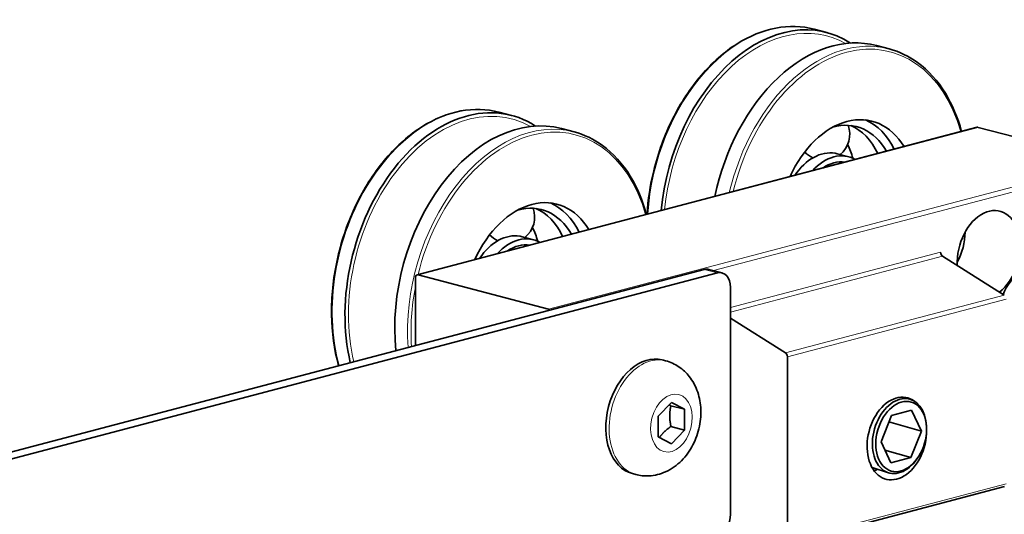
# Model space of a CAD drawing. Units: millimetres. Extents: x 0 to 1470, y 0 to 1040.
# Drawn here: x 1241 to 1320, y 635 to 675 of the extents above; entities that cross this region are included whole.
import ezdxf

# ---------------------------------------------------------------- set-up
doc = ezdxf.new("R2010")
doc.units = ezdxf.units.MM
doc.header["$LTSCALE"] = 3.5
doc.layers.add('Arêtes tangentes visibles(ISO)', color=7, linetype='Continuous', lineweight=18)
doc.layers.add('Arêtes visibles(ISO)', color=7, linetype='Continuous', lineweight=35)

msp = doc.modelspace()

# ---------------------------------------------------------------- linework, layer by layer
at = {"layer": 'Arêtes tangentes visibles(ISO)'}
for p, q in [((1272.704, 654.572), (1317.959, 666.486)), ((1328.495, 663.712), (1283.24, 651.798)), ((1296.574, 654.907), (1328.707, 663.367)), ((1314.918, 656.39), (1297.948, 651.922)), ((1297.948, 651.559), (1315.076, 656.069)), ((1295.826, 655), (1296.887, 654.721)), ((1320.064, 652.931), (1302.387, 648.277)), ((1302.544, 647.956), (1320.222, 652.61)), ((1320.222, 637.696), (1302.544, 633.042))]:
    msp.add_line(p, q, dxfattribs=at)
for centre, major_axis, start_param, end_param in [((1301.13, 660.881), (3.564, 13.539), 0, 1.850483), ((1302.248, 660.586), (3.496, 13.28), 6.110584, 8.087211), ((1307.211, 659.28), (3.564, 13.539), 0, 1.607475), ((1307.352, 659.242), (3.513, 13.345), 5.423293, 7.879733), ((1275.674, 654.179), (3.564, 13.539), 0, 2.277586), ((1276.792, 653.885), (3.496, 13.28), 6.110584, 8.520799), ((1281.755, 652.578), (3.564, 13.539), 0, 2.034226), ((1281.896, 652.541), (3.513, 13.345), 5.423293, 7.879733), ((1281.896, 652.541), (-3.513, -13.345), 4.810706, 5.171583), ((1291.499, 643.031), (1.209, 4.593), 0, 3.141593)]:
    msp.add_ellipse(centre, major_axis=major_axis, ratio=0.682161, start_param=start_param, end_param=end_param, dxfattribs=at)
msp.add_ellipse((1293.175, 642.59), major_axis=(-0.606, -2.302), ratio=0.682161, dxfattribs=at)
at = {"layer": 'Arêtes visibles(ISO)'}
for p, q in [((1304.694, 674.419), (1305.724, 674.148)), ((1309.746, 673.089), (1310.775, 672.818)), ((1279.238, 667.718), (1280.268, 667.446)), ((1317.883, 666.487), (1272.628, 654.572)), ((1284.29, 666.388), (1285.319, 666.117)), ((1317.959, 666.486), (1328.495, 663.712)), ((1306.565, 664.351), (1307.498, 664.106)), ((1281.109, 657.649), (1282.043, 657.404)), ((1320.064, 652.931), (1315.076, 656.069)), ((955.708, 565.456), (1295.826, 655)), ((956.769, 565.177), (1296.887, 654.721)), ((1296.208, 655.003), (1297.269, 654.724)), ((1272.492, 654.338), (1272.492, 648.857)), ((1283.24, 651.798), (1272.704, 654.572)), ((1297.948, 635.223), (1297.948, 653.553)), ((1297.948, 651.069), (1302.387, 648.277)), ((1292.708, 647.625), (1292.44, 647.695)), ((1302.544, 647.956), (1302.544, 633.042)), ((1292.114, 643.146), (1293.175, 644.261)), ((1293.175, 644.261), (1294.235, 643.705)), ((1311.818, 644.69), (1312.424, 644.53)), ((1293.132, 643.995), (1294.235, 643.705)), ((1294.235, 643.705), (1294.235, 642.034)), ((1310.95, 643.206), (1312.577, 643.634)), ((1312.577, 643.634), (1313.363, 641.934)), ((1292.114, 641.475), (1292.114, 643.146)), ((1310.11, 641.078), (1310.95, 643.206)), ((1313.363, 641.934), (1310.747, 642.692)), ((1293.132, 642.324), (1294.235, 642.034)), ((1294.235, 642.034), (1293.175, 640.919)), ((1313.363, 641.934), (1312.523, 639.806)), ((1313.786, 642.204), (1313.783, 642.293)), ((1293.175, 640.919), (1292.114, 641.475)), ((1310.896, 639.378), (1310.11, 641.078)), ((1310.416, 640.416), (1312.523, 639.806)), ((1312.523, 639.806), (1310.896, 639.378)), ((1313.096, 639.821), (1313.047, 639.748)), ((1309.386, 638.997), (1310.702, 638.582)), ((1290.29, 638.438), (1290.021, 638.508)), ((1320.086, 637.461), (1302.408, 632.807))]:
    msp.add_line(p, q, dxfattribs=at)
for centre, start, end in [((1305.481, 665.93), 308.68091, 20.0302), ((1305.481, 665.93), 222.85507, 245.24862), ((1300.738, 662.579), 358.55503, 3.25035), ((1280.026, 659.229), 308.68091, 20.0302), ((1280.026, 659.229), 222.85507, 245.24862), ((1275.282, 655.877), 358.55503, 3.25035)]:
    msp.add_arc(centre, 2.1, start, end, dxfattribs=at)
for centre, major_axis, ratio, start_param, end_param in [((1302.159, 660.61), (3.564, 13.539), 0.682161, 6.063693, 8.093284), ((1306.181, 659.551), (3.564, 13.539), 0.682161, 0, 1.649637), ((1276.704, 653.908), (3.564, 13.539), 0.682161, 6.063693, 8.518516), ((1307.352, 659.242), (2.037, 7.736), 0.682161, 5.698774, 7.604251), ((1280.725, 652.849), (3.564, 13.539), 0.682161, 0, 2.07464), ((1306.292, 659.522), (1.848, 7.021), 0.682161, 5.673626, 6.665393), ((1305.358, 659.767), (1.848, 7.021), 0.682161, 5.591207, 6.185586), ((1306.292, 659.522), (2.037, 7.736), 0.682161, 5.612521, 6.182526), ((1317.959, 666.197), (-0.076, 0.29), 0.682161, 5.914858, 6.283185), ((1302.982, 660.393), (1.848, 7.021), 0.682161, 5.418874, 5.611026), ((1305.358, 659.767), (1.207, 4.584), 0.682161, 0.056886, 1.093523), ((1306.292, 659.522), (1.207, 4.584), 0.682161, 6.107903, 7.195123), ((1305.358, 659.767), (1.207, 4.584), 0.682161, 0, 0.051451), ((1302.049, 660.639), (1.848, 7.021), 0.682161, 5.423786, 5.436758), ((1306.292, 659.522), (1.082, 4.11), 0.682161, 0.065582, 0.671074), ((1281.896, 652.541), (2.037, 7.736), 0.682161, 5.698774, 7.604251), ((1280.836, 652.82), (1.848, 7.021), 0.682161, 5.673626, 6.665393), ((1280.836, 652.82), (2.037, 7.736), 0.682161, 5.612521, 6.182526), ((1318.807, 656.227), (0.917, 3.481), 0.682161, 3.853569, 8.291248), ((1279.902, 653.066), (1.848, 7.021), 0.682161, 5.591207, 6.185586), ((1279.902, 653.066), (1.207, 4.584), 0.682161, 0.056886, 1.093523), ((1280.836, 652.82), (1.207, 4.584), 0.682161, 6.107903, 7.195123), ((1277.527, 653.691), (1.848, 7.021), 0.682161, 5.418874, 5.611026), ((1314.423, 657.381), (0.891, 3.385), 0.682161, 4.347398, 5.07738), ((1280.836, 652.82), (1.082, 4.11), 0.682161, 0.065582, 0.671074), ((1279.902, 653.066), (1.207, 4.584), 0.682161, 0, 0.051451), ((1276.593, 653.937), (1.848, 7.021), 0.682161, 5.423786, 5.436758), ((1315.13, 656.334), (-0.076, 0.29), 0.682161, 1.202469, 2.511466), ((1272.704, 654.282), (-0.076, 0.29), 0.682161, 5.914858, 7.485654), ((1295.826, 653.553), (0.382, 1.451), 0.682161, 0, 0.368328), ((1296.887, 653.274), (0.382, 1.451), 0.682161, 5.080717, 6.651513), ((1321.989, 651.758), (0.866, 3.288), 0.682161, 0, 1.369594), ((1283.24, 651.509), (-0.076, 0.29), 0.682161, 5.322398, 5.914858), ((1302.332, 648.012), (0.076, -0.29), 0.682161, 1.202469, 2.511466), ((1291.23, 643.102), (-1.209, -4.593), 0.682161, 3.141593, 6.283185), ((1311.383, 641.35), (-0.866, -3.288), 0.682161, 2.871693, 8.236822), ((1311.595, 641.547), (0.861, 2.974), 0.676981, 5.154395, 10.553568), ((1309.262, 641.908), (0.866, 3.288), 0.682161, 3.634164, 3.742186), ((1296.887, 634.944), (-0.382, -1.451), 0.682161, 0.368328, 1.939124)]:
    msp.add_ellipse(centre, major_axis=major_axis, ratio=ratio, start_param=start_param, end_param=end_param, dxfattribs=at)
msp.add_ellipse((1311.736, 641.506), major_axis=(0.806, 2.786), ratio=0.676981, dxfattribs=at)
for points, knots in [([(1304.694, 674.419), (1303.709, 674.679), (1302.664, 674.708), (1300.555, 674.307), (1299.491, 673.873), (1297.449, 672.582), (1296.472, 671.721), (1294.706, 669.661), (1293.919, 668.461), (1292.615, 665.846), (1292.099, 664.43), (1291.46, 661.817), (1291.279, 660.633), (1291.207, 659.464)], [1.202469, 1.202469, 1.202469, 1.202469, 1.517338, 1.517338, 1.834917, 1.834917, 2.155707, 2.155707, 2.477423, 2.477423, 2.799152, 2.799152, 3.056552, 3.056552, 3.056552, 3.056552]), ([(1316.615, 666.153), (1316.303, 667.287), (1315.862, 668.328), (1314.688, 670.25), (1313.926, 671.095), (1312.357, 672.236), (1311.587, 672.605), (1310.775, 672.818)], [6.6196509, 6.6196509, 6.6196509, 6.6196509, 6.9058333, 6.9058333, 7.2262691, 7.2262691, 7.485654, 7.485654, 7.485654, 7.485654]), ([(1279.238, 667.718), (1278.253, 667.977), (1277.208, 668.007), (1275.099, 667.605), (1274.035, 667.171), (1271.993, 665.88), (1271.016, 665.019), (1269.25, 662.959), (1268.463, 661.759), (1267.159, 659.144), (1266.643, 657.728), (1265.933, 654.826), (1265.74, 653.338), (1265.696, 650.441), (1265.846, 649.031), (1266.202, 647.561), (1266.246, 647.392), (1266.293, 647.225)], [1.202469, 1.202469, 1.202469, 1.202469, 1.517338, 1.517338, 1.834917, 1.834917, 2.155707, 2.155707, 2.477423, 2.477423, 2.799152, 2.799152, 3.120832, 3.120832, 3.442574, 3.442574, 3.484882, 3.484882, 3.484882, 3.484882]), ([(1291.159, 659.451), (1290.847, 660.585), (1290.406, 661.627), (1289.233, 663.548), (1288.471, 664.394), (1286.902, 665.534), (1286.131, 665.903), (1285.319, 666.117)], [6.6196509, 6.6196509, 6.6196509, 6.6196509, 6.9058333, 6.9058333, 7.2262691, 7.2262691, 7.485654, 7.485654, 7.485654, 7.485654]), ([(1306.403, 664.388), (1306.4, 664.388), (1306.397, 664.389), (1306.391, 664.39), (1306.388, 664.39), (1306.385, 664.391)], [0.724072293, 0.724072293, 0.724072293, 0.724072293, 0.72535671, 0.72535671, 0.726641127, 0.726641127, 0.726641127, 0.726641127]), ([(1280.947, 657.686), (1280.944, 657.686), (1280.941, 657.687), (1280.935, 657.688), (1280.932, 657.688), (1280.929, 657.689)], [0.724072293, 0.724072293, 0.724072293, 0.724072293, 0.72535671, 0.72535671, 0.726641127, 0.726641127, 0.726641127, 0.726641127]), ([(1292.708, 647.625), (1293.087, 647.525), (1293.448, 647.359), (1294.1, 646.924), (1294.386, 646.65), (1294.889, 646.011), (1295.09, 645.638), (1295.409, 644.802), (1295.503, 644.336), (1295.576, 643.351), (1295.538, 642.834), (1295.329, 641.815), (1295.155, 641.313), (1294.672, 640.375), (1294.364, 639.936), (1293.623, 639.193), (1293.199, 638.879), (1292.293, 638.473), (1291.837, 638.351), (1291.003, 638.31), (1290.639, 638.346), (1290.29, 638.438)], [5.080717, 5.080717, 5.080717, 5.080717, 5.311377, 5.311377, 5.555961, 5.555961, 5.841183, 5.841183, 6.184843, 6.184843, 6.570254, 6.570254, 6.965497, 6.965497, 7.357501, 7.357501, 7.71844, 7.71844, 8.009538, 8.009538, 8.222309, 8.222309, 8.222309, 8.222309])]:
    msp.add_open_spline(points, degree=3, knots=knots, dxfattribs=at)
for points, weights in [([(1293.132, 643.995), (1293.056, 644.03), (1292.986, 644.063)], [1, 1.01469787078, 1.02660289536]), ([(1293.132, 642.324), (1292.956, 643.206), (1293.132, 643.995)], [1, 1.15470053838, 1]), ([(1292.209, 641.425), (1292.53, 641.889), (1293.132, 642.324)], [1.04307560097, 1.12883963521, 1])]:
    msp.add_rational_spline(points, weights, degree=2, dxfattribs=at)

doc.saveas('drawing.dxf')
